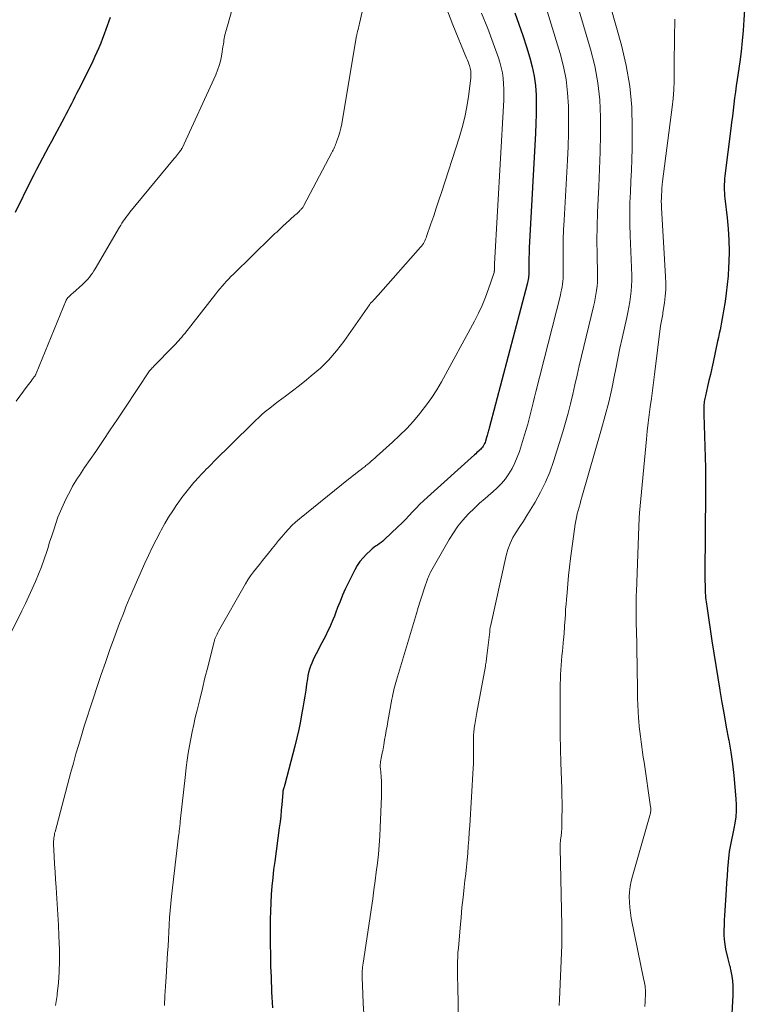
# Model space of a CAD drawing. Units: feet. Extents: x 1930000 to 1935040, y 540000 to 545000.
# Drawn here: x 1931965 to 1932051, y 540993 to 541110 of the extents above; entities that cross this region are included whole.
import ezdxf

# ---------------------------------------------------------------- set-up
doc = ezdxf.new("R2010")
doc.units = ezdxf.units.FT
doc.header["$LTSCALE"] = 100
doc.header["$MEASUREMENT"] = 0
doc.layers.add('CONTOUR INDEX', color=32, linetype='Continuous', lineweight=25)
doc.layers.add('CONTOUR INTERMEDIATE', color=40, linetype='Continuous', lineweight=15)

msp = doc.modelspace()

# ---------------------------------------------------------------- linework, layer by layer
at = {"layer": 'CONTOUR INDEX', "flags": 128}
for points, elevation in [([(1932051.01, 541110.89), (1932050.95, 541109.7), (1932050.88, 541108.45), (1932050.77, 541107.2), (1932050.63, 541105.96), (1932050.47, 541104.72), (1932050.15, 541102.6), (1932050.05, 541101.88), (1932049.95, 541101.15), (1932049.85, 541100.43), (1932049.76, 541099.7), (1932049.68, 541098.98), (1932049.59, 541098.25), (1932049.5, 541097.52), (1932049.41, 541096.8), (1932048.7, 541091.17), (1932048.67, 541090.83), (1932048.64, 541090.49), (1932048.63, 541090.15), (1932048.62, 541089.81), (1932048.63, 541089.47), (1932048.65, 541089.13), (1932048.67, 541088.79), (1932048.71, 541088.45), (1932048.98, 541086.17), (1932049.1, 541084.85), (1932049.18, 541083.53), (1932049.19, 541082.21), (1932049.16, 541080.89), (1932049.13, 541080.29), (1932049.07, 541079.27), (1932048.98, 541078.25), (1932048.86, 541077.23), (1932048.72, 541076.22), (1932048.54, 541075.11), (1932048.47, 541074.65), (1932048.39, 541074.2), (1932048.3, 541073.75), (1932048.21, 541073.3), (1932048.12, 541072.85), (1932048.02, 541072.4), (1932047.93, 541071.95), (1932047.83, 541071.5), (1932047.29, 541069), (1932047.13, 541068.28), (1932046.97, 541067.55), (1932046.8, 541066.83), (1932046.64, 541066.11), (1932046.38, 541065.02), (1932046.34, 541064.84), (1932046.3, 541064.67), (1932046.27, 541064.49), (1932046.24, 541064.32), (1932046.22, 541064.14), (1932046.2, 541063.97), (1932046.19, 541063.79), (1932046.19, 541063.61), (1932046.19, 541063.57), (1932046.19, 541063.37), (1932046.2, 541063.18), (1932046.2, 541062.98), (1932046.21, 541062.78), (1932046.38, 541056.43), (1932046.4, 541055.7), (1932046.41, 541054.97), (1932046.41, 541054.24), (1932046.41, 541053.51), (1932046.33, 541043.79), (1932046.33, 541043.37), (1932046.33, 541042.96), (1932046.34, 541042.54), (1932046.35, 541042.13), (1932046.36, 541041.83), (1932046.37, 541041.56), (1932046.39, 541041.3), (1932046.41, 541041.04), (1932046.44, 541040.77), (1932046.47, 541040.51), (1932046.51, 541040.25), (1932046.54, 541039.99), (1932046.58, 541039.72), (1932047.15, 541035.88), (1932047.38, 541034.41), (1932047.61, 541032.94), (1932047.85, 541031.47), (1932048.09, 541030.01), (1932048.1, 541029.99), (1932048.35, 541028.54), (1932048.6, 541027.08), (1932048.86, 541025.63), (1932049.13, 541024.18), (1932049.15, 541024.05), (1932049.39, 541022.66), (1932049.59, 541021.27), (1932049.76, 541019.87), (1932049.9, 541018.47), (1932050.01, 541017.11), (1932050.04, 541016.38), (1932050.04, 541015.66), (1932049.98, 541014.94), (1932049.88, 541014.22), (1932049.76, 541013.57), (1932049.69, 541013.18), (1932049.61, 541012.79), (1932049.53, 541012.4), (1932049.44, 541012.02), (1932049.35, 541011.63), (1932049.28, 541011.24), (1932049.22, 541010.85), (1932049.18, 541010.45), (1932049.1, 541009.59), (1932049.02, 541008.76), (1932048.95, 541007.93), (1932048.89, 541007.11), (1932048.84, 541006.28), (1932048.68, 541003.81), (1932048.65, 541003.23), (1932048.62, 541002.66), (1932048.6, 541002.08), (1932048.58, 541001.5), (1932048.58, 541000.93), (1932048.61, 541000.36), (1932048.69, 540999.79), (1932048.79, 540999.23), (1932049.04, 540998.06), (1932049.08, 540997.9), (1932049.12, 540997.74), (1932049.16, 540997.59), (1932049.21, 540997.43), (1932049.26, 540997.28), (1932049.31, 540997.12), (1932049.34, 540996.96), (1932049.38, 540996.8), (1932049.51, 540996), (1932049.59, 540995.45), (1932049.64, 540994.88), (1932049.66, 540994.32), (1932049.65, 540993.76), (1932049.44, 540990.12)], 980), ([(1931975.63, 541109.98), (1931975.13, 541108.56), (1931974.94, 541108.01), (1931974.73, 541107.47), (1931974.52, 541106.93), (1931974.3, 541106.39), (1931974.07, 541105.86), (1931973.83, 541105.33), (1931973.58, 541104.81), (1931973.33, 541104.28), (1931971.87, 541101.38), (1931971.66, 541100.96), (1931971.45, 541100.55), (1931971.24, 541100.13), (1931971.03, 541099.71), (1931970.82, 541099.3), (1931970.61, 541098.88), (1931970.39, 541098.47), (1931970.17, 541098.06), (1931969.02, 541095.92), (1931968.66, 541095.25), (1931968.31, 541094.59), (1931967.95, 541093.93), (1931967.6, 541093.26), (1931967.25, 541092.6), (1931966.9, 541091.93), (1931966.56, 541091.26), (1931966.22, 541090.59), (1931964.36, 541086.82)], 1020), ([(1932023.73, 541110.54), (1932024.21, 541109.19), (1932024.67, 541107.84), (1932025.11, 541106.49), (1932025.52, 541105.19), (1932025.81, 541104.1), (1932026.05, 541103), (1932026.19, 541101.89), (1932026.27, 541100.77), (1932026.28, 541099.64), (1932026.28, 541098.51), (1932026.25, 541097.38), (1932026.2, 541096.25), (1932025.47, 541083.31), (1932025.44, 541082.66), (1932025.42, 541082.01), (1932025.4, 541081.36), (1932025.39, 541080.7), (1932025.39, 541079.78), (1932025.39, 541079.59), (1932025.38, 541079.4), (1932025.36, 541079.21), (1932025.34, 541079.02), (1932025.32, 541078.84), (1932025.28, 541078.65), (1932025.24, 541078.47), (1932025.2, 541078.28), (1932020.68, 541061.15), (1932020.64, 541061.01), (1932020.61, 541060.87), (1932020.57, 541060.73), (1932020.54, 541060.59), (1932020.5, 541060.45), (1932020.46, 541060.31), (1932020.42, 541060.17), (1932020.38, 541060.04), (1932020.25, 541059.61), (1932020.19, 541059.46), (1932020.13, 541059.32), (1932020.06, 541059.18), (1932019.98, 541059.04), (1932019.89, 541058.92), (1932019.79, 541058.79), (1932019.69, 541058.68), (1932019.57, 541058.57), (1932019.52, 541058.52), (1932019.37, 541058.39), (1932019.22, 541058.26), (1932019.08, 541058.13), (1932018.93, 541058), (1932013.35, 541052.96), (1932012.89, 541052.54), (1932012.44, 541052.11), (1932012.01, 541051.67), (1932011.59, 541051.21), (1932011.16, 541050.76), (1932010.73, 541050.31), (1932010.29, 541049.87), (1932009.84, 541049.44), (1932008.23, 541047.91), (1932008.03, 541047.74), (1932007.83, 541047.57), (1932007.62, 541047.42), (1932007.41, 541047.27), (1932007.19, 541047.12), (1932006.98, 541046.97), (1932006.78, 541046.8), (1932006.58, 541046.63), (1932006.1, 541046.18), (1932005.7, 541045.76), (1932005.33, 541045.32), (1932005.01, 541044.84), (1932004.72, 541044.33), (1932003.93, 541042.73), (1932003.59, 541042.02), (1932003.26, 541041.3), (1932002.96, 541040.57), (1932002.67, 541039.84), (1932002.47, 541039.3), (1932002.29, 541038.83), (1932002.1, 541038.36), (1932001.9, 541037.9), (1932001.7, 541037.44), (1932001.49, 541036.99), (1932001.27, 541036.53), (1932001.05, 541036.08), (1932000.81, 541035.64), (1932000.11, 541034.32), (1931999.93, 541033.96), (1931999.76, 541033.61), (1931999.61, 541033.24), (1931999.46, 541032.88), (1931999.34, 541032.5), (1931999.23, 541032.12), (1931999.15, 541031.74), (1931999.08, 541031.35), (1931998.98, 541030.73), (1931998.88, 541030.03), (1931998.76, 541029.32), (1931998.65, 541028.62), (1931998.53, 541027.92), (1931998.43, 541027.32), (1931998.25, 541026.32), (1931998.05, 541025.33), (1931997.82, 541024.34), (1931997.58, 541023.36), (1931996.39, 541018.79), (1931996.37, 541018.7), (1931996.35, 541018.61), (1931996.32, 541018.52), (1931996.29, 541018.44), (1931996.27, 541018.36), (1931996.25, 541018.31), (1931996.24, 541018.26), (1931996.22, 541018.22), (1931996.21, 541018.17), (1931996.2, 541018.11), (1931996.19, 541018.09), (1931996.19, 541018.07), (1931996.18, 541018.05), (1931996.18, 541018.02), (1931996.16, 541017.89), (1931996.16, 541017.8), (1931996.04, 541016.42), (1931995.98, 541015.73), (1931995.91, 541015.04), (1931995.83, 541014.35), (1931995.74, 541013.66), (1931995.2, 541009.66), (1931995.07, 541008.68), (1931994.96, 541007.7), (1931994.87, 541006.72), (1931994.79, 541005.73), (1931994.73, 541004.75), (1931994.68, 541003.76), (1931994.66, 541002.78), (1931994.65, 541001.79), (1931994.65, 541001.14), (1931994.66, 540999.83), (1931994.68, 540998.53), (1931994.71, 540997.22), (1931994.76, 540995.91), (1931994.83, 540994.13), (1931994.85, 540993.51), (1931994.89, 540992.88), (1931994.92, 540992.25)], 1000)]:
    msp.add_lwpolyline(points, dxfattribs=dict(at, elevation=elevation))
at = {"layer": 'CONTOUR INTERMEDIATE', "flags": 128}
for points, elevation in [([(1932006.97, 541116.77), (1932005.29, 541109.29), (1932005.25, 541109.11), (1932005.21, 541108.93), (1932005.16, 541108.75), (1932005.11, 541108.57), (1932005.05, 541108.34), (1932005.03, 541108.28), (1932005.01, 541108.21), (1932005, 541108.14), (1932004.98, 541108.08), (1932004.97, 541108.01), (1932004.96, 541107.95), (1932004.95, 541107.88), (1932004.93, 541107.81), (1932003.26, 541097.84), (1932003.16, 541097.34), (1932003.05, 541096.83), (1932002.92, 541096.34), (1932002.77, 541095.85), (1932002.56, 541095.2), (1932002.5, 541095.04), (1932002.44, 541094.87), (1932002.37, 541094.71), (1932002.3, 541094.55), (1932002.22, 541094.39), (1932002.14, 541094.23), (1932002.06, 541094.08), (1932001.98, 541093.92), (1931998.67, 541087.64), (1931998.63, 541087.56), (1931998.58, 541087.48), (1931998.53, 541087.4), (1931998.47, 541087.33), (1931998.42, 541087.26), (1931998.36, 541087.19), (1931998.29, 541087.12), (1931998.23, 541087.06), (1931998.11, 541086.94), (1931997.98, 541086.82), (1931997.85, 541086.7), (1931997.72, 541086.58), (1931997.59, 541086.47), (1931996.46, 541085.45), (1931996.25, 541085.26), (1931996.04, 541085.06), (1931995.84, 541084.87), (1931995.63, 541084.68), (1931995.43, 541084.48), (1931995.22, 541084.29), (1931995.02, 541084.09), (1931994.82, 541083.89), (1931990.28, 541079.46), (1931990, 541079.18), (1931989.73, 541078.9), (1931989.46, 541078.62), (1931989.2, 541078.33), (1931988.94, 541078.04), (1931988.69, 541077.74), (1931988.44, 541077.44), (1931988.2, 541077.14), (1931984.5, 541072.43), (1931984.33, 541072.22), (1931984.16, 541072), (1931983.98, 541071.79), (1931983.81, 541071.59), (1931983.62, 541071.38), (1931983.44, 541071.18), (1931983.25, 541070.98), (1931983.06, 541070.79), (1931980.92, 541068.61), (1931980.83, 541068.52), (1931980.74, 541068.42), (1931980.65, 541068.33), (1931980.56, 541068.23), (1931980.41, 541068.06), (1931980.33, 541067.96), (1931977.38, 541063.53), (1931976.52, 541062.25), (1931975.66, 541060.96), (1931974.8, 541059.68), (1931973.93, 541058.4), (1931972.61, 541056.47), (1931972.4, 541056.16), (1931972.19, 541055.84), (1931971.98, 541055.53), (1931971.77, 541055.21), (1931971.56, 541054.9), (1931971.37, 541054.57), (1931971.18, 541054.25), (1931971, 541053.91), (1931970.39, 541052.71), (1931970.05, 541052.01), (1931969.73, 541051.3), (1931969.44, 541050.57), (1931969.18, 541049.84), (1931968.94, 541049.09), (1931968.69, 541048.35), (1931968.45, 541047.6), (1931968.22, 541046.86), (1931968.1, 541046.48), (1931967.79, 541045.58), (1931967.47, 541044.68), (1931967.12, 541043.8), (1931966.76, 541042.92), (1931966.37, 541042.05), (1931965.97, 541041.18), (1931965.57, 541040.32), (1931965.15, 541039.46), (1931962.97, 541035.04)], 1012), ([(1932033.89, 541115.68), (1932036.41, 541106.7), (1932036.98, 541104.27), (1932037.4, 541101.82), (1932037.62, 541099.34), (1932037.69, 541096.84), (1932037.66, 541094.4), (1932037.63, 541093.11), (1932037.6, 541091.82), (1932037.54, 541090.53), (1932037.48, 541089.23), (1932037.42, 541087.94), (1932037.39, 541086.65), (1932037.4, 541085.36), (1932037.43, 541084.07), (1932037.62, 541079.33), (1932037.62, 541078.7), (1932037.61, 541078.07), (1932037.56, 541077.44), (1932037.5, 541076.81), (1932037.4, 541076.18), (1932037.3, 541075.55), (1932037.18, 541074.93), (1932037.04, 541074.31), (1932036.77, 541073.11), (1932036.49, 541071.88), (1932036.23, 541070.66), (1932035.98, 541069.43), (1932035.73, 541068.21), (1932035.59, 541067.45), (1932035.25, 541065.85), (1932034.89, 541064.25), (1932034.49, 541062.67), (1932034.05, 541061.09), (1932031.71, 541052.97), (1932031.59, 541052.57), (1932031.48, 541052.17), (1932031.37, 541051.76), (1932031.25, 541051.36), (1932031.15, 541050.96), (1932031.06, 541050.55), (1932030.98, 541050.14), (1932030.92, 541049.73), (1932030.37, 541045.65), (1932030.25, 541044.65), (1932030.13, 541043.65), (1932030.03, 541042.65), (1932029.94, 541041.64), (1932029.87, 541040.81), (1932029.82, 541040.22), (1932029.77, 541039.63), (1932029.74, 541039.05), (1932029.7, 541038.46), (1932029.65, 541037.69), (1932029.64, 541037.49), (1932029.63, 541037.28), (1932029.61, 541037.08), (1932029.6, 541036.88), (1932029.58, 541036.68), (1932029.56, 541036.48), (1932029.54, 541036.28), (1932029.52, 541036.07), (1932029.38, 541034.64), (1932029.33, 541034.09), (1932029.29, 541033.53), (1932029.25, 541032.98), (1932029.21, 541032.42), (1932029.18, 541031.87), (1932029.16, 541031.31), (1932029.14, 541030.75), (1932029.14, 541030.2), (1932029.11, 541028), (1932029.11, 541026.35), (1932029.12, 541024.7), (1932029.15, 541023.04), (1932029.2, 541021.39), (1932029.32, 541018.32), (1932029.34, 541017.48), (1932029.35, 541016.63), (1932029.35, 541015.79), (1932029.34, 541014.94), (1932029.32, 541013.75), (1932029.31, 541013.5), (1932029.29, 541013.25), (1932029.27, 541013), (1932029.24, 541012.75), (1932029.19, 541012.36), (1932029.18, 541012.31), (1932029.17, 541012.25), (1932029.16, 541012.2), (1932029.16, 541012.14), (1932029.15, 541012.09), (1932029.15, 541012.03), (1932029.15, 541011.98), (1932029.14, 541011.92), (1932029.14, 541011.78), (1932029.14, 541011.65), (1932029.14, 541011.52), (1932029.14, 541011.4), (1932029.14, 541011.27), (1932029.32, 541002.02), (1932029.33, 541001.73), (1932029.33, 541001.44), (1932029.33, 541001.15), (1932029.33, 541000.86), (1932029.33, 541000.57), (1932029.33, 541000.27), (1932029.32, 540999.98), (1932029.31, 540999.69), (1932029.04, 540993.22), (1932029.01, 540992.54)], 988), ([(1931991.18, 541114.69), (1931989.58, 541108.98), (1931989.52, 541108.77), (1931989.46, 541108.55), (1931989.4, 541108.34), (1931989.34, 541108.13), (1931989.28, 541107.92), (1931989.23, 541107.71), (1931989.19, 541107.49), (1931989.16, 541107.28), (1931989.14, 541107.11), (1931989.1, 541106.81), (1931989.05, 541106.51), (1931989.01, 541106.21), (1931988.96, 541105.92), (1931988.86, 541105.37), (1931988.74, 541104.81), (1931988.59, 541104.26), (1931988.4, 541103.71), (1931988.18, 541103.18), (1931984.18, 541094.46), (1931984.16, 541094.41), (1931984.13, 541094.36), (1931984.11, 541094.31), (1931984.08, 541094.27), (1931984.05, 541094.22), (1931984.01, 541094.17), (1931983.98, 541094.13), (1931983.95, 541094.08), (1931983.77, 541093.85), (1931983.64, 541093.69), (1931983.52, 541093.54), (1931983.39, 541093.38), (1931983.26, 541093.22), (1931977.98, 541086.83), (1931977.81, 541086.62), (1931977.65, 541086.41), (1931977.49, 541086.2), (1931977.33, 541085.98), (1931977.18, 541085.76), (1931977.03, 541085.53), (1931976.89, 541085.3), (1931976.75, 541085.07), (1931973.86, 541080.11), (1931973.7, 541079.86), (1931973.53, 541079.6), (1931973.36, 541079.36), (1931973.18, 541079.12), (1931972.98, 541078.89), (1931972.78, 541078.66), (1931972.57, 541078.45), (1931972.35, 541078.24), (1931971.2, 541077.23), (1931971.09, 541077.14), (1931970.99, 541077.04), (1931970.89, 541076.95), (1931970.79, 541076.85), (1931970.67, 541076.74), (1931970.63, 541076.7), (1931970.59, 541076.65), (1931970.56, 541076.61), (1931970.52, 541076.56), (1931970.49, 541076.51), (1931970.47, 541076.46), (1931970.44, 541076.41), (1931970.42, 541076.36), (1931966.83, 541067.65), (1931966.81, 541067.59), (1931966.79, 541067.54), (1931966.76, 541067.49), (1931966.74, 541067.44), (1931966.71, 541067.4), (1931966.68, 541067.35), (1931966.65, 541067.3), (1931966.62, 541067.26), (1931966.39, 541066.94), (1931966.24, 541066.74), (1931966.09, 541066.54), (1931965.94, 541066.34), (1931965.79, 541066.14), (1931964.48, 541064.39)], 1016), ([(1932030.75, 541112.94), (1932032.73, 541106.21), (1932033.23, 541104.22), (1932033.61, 541102.21), (1932033.82, 541100.18), (1932033.92, 541098.13), (1932033.91, 541096.07), (1932033.87, 541094.01), (1932033.8, 541091.94), (1932033.7, 541089.88), (1932033.62, 541088.44), (1932033.54, 541086.79), (1932033.5, 541085.13), (1932033.49, 541083.48), (1932033.5, 541081.82), (1932033.55, 541079.48), (1932033.55, 541079), (1932033.54, 541078.51), (1932033.5, 541078.03), (1932033.45, 541077.54), (1932033.38, 541077.06), (1932033.3, 541076.58), (1932033.2, 541076.11), (1932033.1, 541075.63), (1932031.66, 541069.72), (1932031.39, 541068.59), (1932031.13, 541067.46), (1932030.87, 541066.33), (1932030.62, 541065.2), (1932030.36, 541064.06), (1932030.08, 541062.94), (1932029.76, 541061.82), (1932029.43, 541060.71), (1932028.32, 541057.2), (1932027.88, 541055.95), (1932027.38, 541054.73), (1932026.79, 541053.54), (1932026.14, 541052.38), (1932025.56, 541051.43), (1932025.16, 541050.77), (1932024.75, 541050.11), (1932024.33, 541049.46), (1932023.9, 541048.81), (1932023.51, 541048.15), (1932023.18, 541047.47), (1932022.92, 541046.75), (1932022.71, 541046.02), (1932020.83, 541037.59), (1932020.82, 541037.49), (1932020.8, 541037.4), (1932020.78, 541037.3), (1932020.77, 541037.21), (1932020.75, 541037.02), (1932020.75, 541036.96), (1932020.41, 541034.08), (1932020.4, 541033.96), (1932020.38, 541033.85), (1932020.37, 541033.73), (1932020.35, 541033.61), (1932020.34, 541033.52), (1932020.31, 541033.35), (1932020.29, 541033.19), (1932020.26, 541033.03), (1932020.23, 541032.86), (1932019.21, 541027.34), (1932019.13, 541026.87), (1932019.05, 541026.41), (1932018.98, 541025.95), (1932018.92, 541025.48), (1932018.86, 541024.97), (1932018.84, 541024.76), (1932018.82, 541024.55), (1932018.82, 541024.34), (1932018.82, 541024.13), (1932018.82, 541023.91), (1932018.82, 541023.7), (1932018.83, 541023.49), (1932018.83, 541023.28), (1932018.84, 541022.72), (1932018.84, 541022.23), (1932018.84, 541021.74), (1932018.82, 541021.25), (1932018.79, 541020.76), (1932018.38, 541013.92), (1932018.32, 541013.1), (1932018.27, 541012.28), (1932018.2, 541011.46), (1932018.14, 541010.64), (1932018.06, 541009.82), (1932017.98, 541009), (1932017.9, 541008.18), (1932017.8, 541007.37), (1932017.71, 541006.59), (1932017.58, 541005.38), (1932017.45, 541004.18), (1932017.34, 541002.97), (1932017.23, 541001.76), (1932017.02, 540999.34), (1932016.98, 540998.81), (1932016.95, 540998.28), (1932016.94, 540997.76), (1932016.93, 540997.23), (1932016.93, 540996.7), (1932016.93, 540996.17), (1932016.94, 540995.65), (1932016.95, 540995.12), (1932017.05, 540989.59)], 992), ([(1932015.54, 541111.31), (1932016.36, 541109.11), (1932018.01, 541105.15), (1932018.1, 541104.93), (1932018.19, 541104.71), (1932018.27, 541104.48), (1932018.35, 541104.26), (1932018.4, 541104.12), (1932018.44, 541103.96), (1932018.48, 541103.8), (1932018.51, 541103.63), (1932018.52, 541103.47), (1932018.52, 541103.3), (1932018.52, 541103.13), (1932018.51, 541102.96), (1932018.49, 541102.79), (1932018.21, 541100.61), (1932018.02, 541099.36), (1932017.78, 541098.12), (1932017.47, 541096.9), (1932017.11, 541095.68), (1932015.02, 541089.19), (1932014.71, 541088.26), (1932014.4, 541087.33), (1932014.09, 541086.4), (1932013.77, 541085.47), (1932013.25, 541083.96), (1932013.18, 541083.79), (1932013.12, 541083.62), (1932013.04, 541083.45), (1932012.96, 541083.28), (1932012.87, 541083.12), (1932012.77, 541082.96), (1932012.66, 541082.81), (1932012.54, 541082.67), (1932007.48, 541076.97), (1932007.39, 541076.86), (1932007.29, 541076.76), (1932007.2, 541076.65), (1932007.1, 541076.55), (1932006.91, 541076.33), (1932006.86, 541076.28), (1932006.62, 541076.05), (1932006.6, 541076.03), (1932006.59, 541076.01), (1932006.57, 541076), (1932006.56, 541075.98), (1932006.5, 541075.9), (1932006.49, 541075.88), (1932006.47, 541075.86), (1932006.46, 541075.84), (1932006.45, 541075.82), (1932003.42, 541071.48), (1932002.55, 541070.36), (1932001.63, 541069.29), (1932000.62, 541068.3), (1931999.54, 541067.37), (1931998.96, 541066.91), (1931998.13, 541066.25), (1931997.3, 541065.6), (1931996.46, 541064.96), (1931995.61, 541064.32), (1931994.44, 541063.43), (1931994.19, 541063.23), (1931993.93, 541063.03), (1931993.69, 541062.81), (1931993.45, 541062.59), (1931993.22, 541062.37), (1931992.98, 541062.14), (1931992.75, 541061.91), (1931992.52, 541061.68), (1931987.94, 541057.14), (1931987.72, 541056.92), (1931987.5, 541056.7), (1931987.28, 541056.49), (1931987.06, 541056.27), (1931986.84, 541056.05), (1931986.63, 541055.83), (1931986.42, 541055.61), (1931986.21, 541055.38), (1931985.6, 541054.7), (1931985.1, 541054.11), (1931984.62, 541053.52), (1931984.15, 541052.91), (1931983.71, 541052.29), (1931983.57, 541052.08), (1931983.07, 541051.33), (1931982.59, 541050.58), (1931982.14, 541049.81), (1931981.7, 541049.03), (1931981.58, 541048.79), (1931981.1, 541047.88), (1931980.63, 541046.96), (1931980.19, 541046.04), (1931979.76, 541045.1), (1931978.33, 541041.85), (1931978.12, 541041.37), (1931977.91, 541040.89), (1931977.71, 541040.41), (1931977.52, 541039.93), (1931977.33, 541039.44), (1931977.14, 541038.95), (1931976.96, 541038.46), (1931976.77, 541037.97), (1931976.09, 541036.13), (1931975.58, 541034.72), (1931975.07, 541033.3), (1931974.58, 541031.88), (1931974.1, 541030.45), (1931973.61, 541028.98), (1931973.25, 541027.9), (1931972.9, 541026.81), (1931972.56, 541025.72), (1931972.22, 541024.63), (1931971.9, 541023.54), (1931971.58, 541022.45), (1931971.28, 541021.35), (1931970.98, 541020.25), (1931969.09, 541013.19), (1931969.04, 541013), (1931969.01, 541012.82), (1931968.97, 541012.63), (1931968.95, 541012.45), (1931968.93, 541012.26), (1931968.92, 541012.07), (1931968.92, 541011.88), (1931968.92, 541011.7), (1931968.99, 541010.25), (1931969.04, 541009.34), (1931969.09, 541008.43), (1931969.15, 541007.52), (1931969.22, 541006.61), (1931969.27, 541005.88), (1931969.36, 541004.61), (1931969.44, 541003.33), (1931969.51, 541002.06), (1931969.56, 541000.79), (1931969.61, 540999.16), (1931969.62, 540997.85), (1931969.59, 540996.54), (1931969.49, 540995.23), (1931969.35, 540993.93), (1931969.33, 540993.72), (1931969.13, 540992.53)], 1008), ([(1932019.77, 541110.5), (1932020.51, 541108.66), (1932020.85, 541107.8), (1932021.17, 541106.93), (1932021.48, 541106.06), (1932021.78, 541105.18), (1932021.95, 541104.66), (1932022.12, 541104.03), (1932022.26, 541103.4), (1932022.35, 541102.76), (1932022.4, 541102.11), (1932022.42, 541101.46), (1932022.42, 541100.8), (1932022.41, 541100.15), (1932022.38, 541099.5), (1932021.32, 541080.69), (1932021.31, 541080.55), (1932021.31, 541080.41), (1932021.3, 541080.27), (1932021.3, 541080.13), (1932021.3, 541079.89), (1932021.3, 541079.87), (1932021.3, 541079.85), (1932021.29, 541079.83), (1932021.29, 541079.81), (1932021.28, 541079.73), (1932021.28, 541079.7), (1932021.28, 541079.68), (1932021.27, 541079.67), (1932021.27, 541079.65), (1932020.62, 541077.71), (1932020.26, 541076.73), (1932019.87, 541075.76), (1932019.43, 541074.82), (1932018.95, 541073.9), (1932015, 541066.67), (1932014.45, 541065.73), (1932013.87, 541064.81), (1932013.24, 541063.93), (1932012.57, 541063.06), (1932012.45, 541062.91), (1932011.68, 541062.01), (1932010.88, 541061.13), (1932010.04, 541060.29), (1932009.18, 541059.48), (1932007.3, 541057.79), (1932007.1, 541057.61), (1932006.89, 541057.42), (1932006.68, 541057.24), (1932006.46, 541057.06), (1932006.26, 541056.89), (1932006.15, 541056.8), (1932006.04, 541056.71), (1932005.93, 541056.62), (1932005.81, 541056.53), (1932005.7, 541056.44), (1932005.59, 541056.35), (1932005.48, 541056.26), (1932005.37, 541056.17), (1932005.05, 541055.94), (1932004.78, 541055.73), (1932004.51, 541055.52), (1932004.25, 541055.31), (1932003.98, 541055.1), (1931998.13, 541050.39), (1931997.68, 541050), (1931997.24, 541049.59), (1931996.82, 541049.17), (1931996.42, 541048.72), (1931996.04, 541048.26), (1931995.66, 541047.8), (1931995.28, 541047.34), (1931994.91, 541046.87), (1931994.47, 541046.32), (1931994.11, 541045.87), (1931993.76, 541045.42), (1931993.39, 541044.97), (1931993.03, 541044.53), (1931992.67, 541044.08), (1931992.33, 541043.61), (1931992.02, 541043.14), (1931991.72, 541042.64), (1931988.51, 541037.02), (1931988.42, 541036.86), (1931988.34, 541036.69), (1931988.26, 541036.51), (1931988.19, 541036.34), (1931988.13, 541036.18), (1931988.1, 541036.08), (1931988.06, 541035.98), (1931988.03, 541035.88), (1931988, 541035.78), (1931987.24, 541032.76), (1931986.91, 541031.48), (1931986.6, 541030.2), (1931986.28, 541028.92), (1931985.98, 541027.64), (1931985.76, 541026.76), (1931985.57, 541025.92), (1931985.39, 541025.08), (1931985.22, 541024.24), (1931985.06, 541023.39), (1931984.92, 541022.54), (1931984.79, 541021.7), (1931984.68, 541020.84), (1931984.58, 541019.99), (1931983.98, 541014.4), (1931983.98, 541014.33), (1931983.97, 541014.26), (1931983.96, 541014.19), (1931983.95, 541014.12), (1931983.95, 541014.05), (1931983.94, 541013.97), (1931983.93, 541013.9), (1931983.92, 541013.83), (1931983.88, 541013.53), (1931983.85, 541013.31), (1931983.83, 541013.08), (1931983.8, 541012.86), (1931983.77, 541012.64), (1931982.94, 541005.5), (1931982.85, 541004.65), (1931982.77, 541003.81), (1931982.71, 541002.97), (1931982.66, 541002.12), (1931982.61, 541001.27), (1931982.57, 541000.43), (1931982.52, 540999.58), (1931982.47, 540998.74), (1931982.29, 540995.95), (1931982.22, 540994.8), (1931982.15, 540993.66), (1931982.08, 540992.52)], 1004), ([(1932027.62, 541110.6), (1932027.91, 541109.69), (1932029.12, 541105.71), (1932029.52, 541104.16), (1932029.83, 541102.61), (1932030.01, 541101.03), (1932030.11, 541099.44), (1932030.12, 541097.84), (1932030.1, 541096.24), (1932030.06, 541094.64), (1932029.98, 541093.04), (1932029.58, 541085.89), (1932029.52, 541084.74), (1932029.48, 541083.58), (1932029.47, 541082.43), (1932029.46, 541081.27), (1932029.47, 541079.63), (1932029.47, 541079.29), (1932029.46, 541078.96), (1932029.43, 541078.62), (1932029.4, 541078.28), (1932029.35, 541077.95), (1932029.29, 541077.62), (1932029.22, 541077.29), (1932029.15, 541076.96), (1932026.23, 541065.48), (1932026.07, 541064.84), (1932025.91, 541064.19), (1932025.75, 541063.55), (1932025.6, 541062.91), (1932025.44, 541062.26), (1932025.28, 541061.62), (1932025.09, 541060.99), (1932024.9, 541060.36), (1932024.28, 541058.39), (1932024.03, 541057.7), (1932023.75, 541057.03), (1932023.41, 541056.38), (1932023.04, 541055.75), (1932022.62, 541055.15), (1932022.16, 541054.59), (1932021.65, 541054.07), (1932021.11, 541053.58), (1932020.88, 541053.39), (1932020.21, 541052.82), (1932019.55, 541052.23), (1932018.91, 541051.63), (1932018.28, 541051.01), (1932018.19, 541050.92), (1932017.56, 541050.23), (1932016.96, 541049.5), (1932016.43, 541048.73), (1932015.93, 541047.93), (1932013.73, 541044.04), (1932013.69, 541043.95), (1932013.64, 541043.87), (1932013.6, 541043.78), (1932013.56, 541043.69), (1932013.52, 541043.6), (1932013.48, 541043.5), (1932013.45, 541043.41), (1932013.41, 541043.32), (1932012.97, 541042.05), (1932012.72, 541041.32), (1932012.48, 541040.59), (1932012.25, 541039.85), (1932012.03, 541039.11), (1932009.67, 541031.22), (1932009.59, 541030.94), (1932009.51, 541030.66), (1932009.44, 541030.38), (1932009.37, 541030.1), (1932009.3, 541029.81), (1932009.24, 541029.53), (1932009.18, 541029.25), (1932009.13, 541028.96), (1932008.65, 541026.29), (1932008.55, 541025.75), (1932008.45, 541025.21), (1932008.36, 541024.66), (1932008.26, 541024.12), (1932008.15, 541023.5), (1932008.11, 541023.27), (1932008.07, 541023.04), (1932008.03, 541022.81), (1932007.98, 541022.58), (1932007.97, 541022.52), (1932007.93, 541022.32), (1932007.89, 541022.11), (1932007.85, 541021.91), (1932007.82, 541021.71), (1932007.77, 541021.49), (1932007.76, 541021.39), (1932007.75, 541021.3), (1932007.74, 541021.2), (1932007.74, 541021.11), (1932007.74, 541021.01), (1932007.74, 541020.92), (1932007.74, 541020.82), (1932007.75, 541020.72), (1932007.83, 541019.74), (1932007.87, 541019.15), (1932007.9, 541018.56), (1932007.9, 541017.97), (1932007.89, 541017.38), (1932007.74, 541013.7), (1932007.68, 541012.64), (1932007.61, 541011.57), (1932007.52, 541010.51), (1932007.4, 541009.45), (1932007.27, 541008.39), (1932007.14, 541007.33), (1932006.99, 541006.28), (1932006.84, 541005.22), (1932005.7, 540997.54), (1932005.67, 540997.32), (1932005.64, 540997.1), (1932005.62, 540996.88), (1932005.6, 540996.66), (1932005.6, 540996.59), (1932005.59, 540996.41), (1932005.58, 540996.22), (1932005.59, 540996.04), (1932005.59, 540995.85), (1932005.67, 540993.91), (1932005.72, 540992.75), (1932005.78, 540991.59)], 996), ([(1932042.76, 541109.8), (1932042.71, 541107.57), (1932042.7, 541106.54), (1932042.69, 541105.5), (1932042.68, 541104.47), (1932042.68, 541103.44), (1932042.66, 541102.4), (1932042.62, 541101.37), (1932042.54, 541100.34), (1932042.43, 541099.32), (1932041.3, 541090.48), (1932041.26, 541090.09), (1932041.22, 541089.7), (1932041.19, 541089.3), (1932041.16, 541088.91), (1932041.15, 541088.52), (1932041.14, 541088.13), (1932041.15, 541087.73), (1932041.17, 541087.34), (1932041.66, 541079.18), (1932041.68, 541078.4), (1932041.67, 541077.62), (1932041.61, 541076.85), (1932041.52, 541076.07), (1932041.34, 541074.93), (1932041.31, 541074.73), (1932041.27, 541074.53), (1932041.23, 541074.33), (1932041.19, 541074.13), (1932041.15, 541073.93), (1932041.12, 541073.74), (1932041.08, 541073.54), (1932041.06, 541073.34), (1932040.35, 541067.56), (1932040.22, 541066.59), (1932040.1, 541065.63), (1932039.96, 541064.67), (1932039.83, 541063.71), (1932039.69, 541062.75), (1932039.57, 541061.78), (1932039.46, 541060.82), (1932039.37, 541059.85), (1932038.56, 541051.08), (1932038.54, 541050.88), (1932038.53, 541050.69), (1932038.52, 541050.49), (1932038.51, 541050.3), (1932038.5, 541050.08), (1932038.49, 541049.88), (1932038.48, 541049.68), (1932038.47, 541049.48), (1932038.18, 541041.73), (1932038.17, 541041.27), (1932038.15, 541040.8), (1932038.15, 541040.34), (1932038.15, 541039.87), (1932038.15, 541039.41), (1932038.16, 541038.94), (1932038.16, 541038.48), (1932038.17, 541038.01), (1932038.23, 541035.69), (1932038.25, 541034.45), (1932038.27, 541033.22), (1932038.29, 541031.98), (1932038.3, 541030.75), (1932038.31, 541029.87), (1932038.32, 541029.07), (1932038.35, 541028.28), (1932038.39, 541027.48), (1932038.44, 541026.69), (1932038.47, 541026.32), (1932038.52, 541025.71), (1932038.58, 541025.1), (1932038.65, 541024.49), (1932038.73, 541023.88), (1932038.82, 541023.27), (1932038.91, 541022.66), (1932039, 541022.05), (1932039.09, 541021.44), (1932039.87, 541016.13), (1932039.89, 541016.01), (1932039.89, 541015.88), (1932039.89, 541015.76), (1932039.88, 541015.63), (1932039.87, 541015.5), (1932039.85, 541015.38), (1932039.82, 541015.26), (1932039.79, 541015.13), (1932037.71, 541007.9), (1932037.56, 541007.29), (1932037.44, 541006.68), (1932037.38, 541006.05), (1932037.34, 541005.43), (1932037.35, 541004.8), (1932037.39, 541004.17), (1932037.47, 541003.54), (1932037.57, 541002.92), (1932039.08, 540995.53), (1932039.1, 540995.41), (1932039.13, 540995.3), (1932039.15, 540995.19), (1932039.17, 540995.08), (1932039.19, 540994.97), (1932039.21, 540994.86), (1932039.22, 540994.75), (1932039.23, 540994.65), (1932039.24, 540994.57), (1932039.25, 540994.43), (1932039.25, 540994.28), (1932039.25, 540994.13), (1932039.25, 540993.99), (1932039.22, 540992.98), (1932039.2, 540992.41)], 984)]:
    msp.add_lwpolyline(points, dxfattribs=dict(at, elevation=elevation))

doc.saveas('drawing.dxf')
